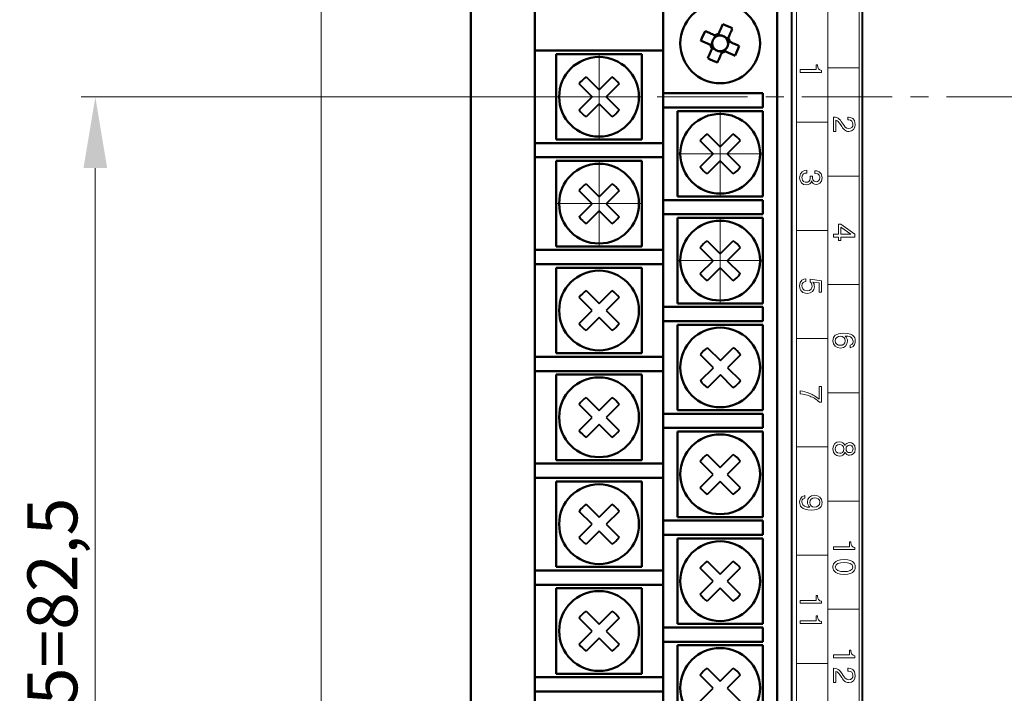
# Model space of a CAD drawing. Units: millimetres. Extents: x 2171 to 3364, y 1129 to 1549.
# Drawn here: x 3109 to 3178, y 1426 to 1474 of the extents above; entities that cross this region are included whole.
import ezdxf
from ezdxf.lldxf.tags import DXFTag

# ---------------------------------------------------------------- set-up
doc = ezdxf.new("R2010")
doc.units = ezdxf.units.MM
doc.linetypes.add('CENTER', pattern=[10.16, 6.35, -1.27, 1.27, -1.27])
for name, color, linetype, lineweight in [('help', 4, 'New Line1', 20), ('main', 5, 'Continuous', 40), ('size', 7, 'Continuous', 20), ('text', 7, 'Continuous', 20), ('ОСЕВЫЕ', 1, 'CENTER', 20)]:
    doc.layers.add(name, color=color, linetype=linetype, lineweight=lineweight)
doc.styles.add('GOST', font='GOST.shx', dxfattribs={"width": 0.8, "oblique": 15})
tags = doc.linetypes.add('New Line1', pattern=[0.8, 0.5, -0.3]).pattern_tags.tags
tags[6:7] = [DXFTag(74, 4), DXFTag(75, 0), DXFTag(340, '0'), DXFTag(46, 1.0), DXFTag(50, 0.0), DXFTag(44, 0.0), DXFTag(45, 0.0)]
tags[4:5] = [DXFTag(74, 4), DXFTag(75, 0), DXFTag(340, '0'), DXFTag(46, 1.0), DXFTag(50, 0.0), DXFTag(44, 0.0), DXFTag(45, 0.0)]
doc.dimstyles.get("Standard").update_dxf_attribs({"dimtxt": 3.5, "dimasz": 4, "dimexe": 1, "dimexo": 0.0625, "dimgap": 1, "dimtad": 1, "dimdec": 1, "dimrnd": 0.5, "dimdsep": 46, "dimtxsty": 'GOST', "dimcen": 0, "dimclrd": 256, "dimclre": 256, "dimclrt": 7, "dimadec": 0, "dimazin": 2, "dimtfac": 1, "dimtdec": 4, "dimtmove": 0, "dimatfit": 1, "dimfxl": 1, "dimtolj": 1, "dimtzin": 0, "dimlwd": -1, "dimlwe": -1, "dimarcsym": 0})

# ---------------------------------------------------------------- blocks, each defined once
blk = doc.blocks.new('*D737')
at = {"layer": 'Defpoints', "color": 0}
for p in [(3113.881, 1468.193), (3149.24, 1468.193), (3149.24, 1385.702)]:
    blk.add_point(p, dxfattribs=at)
at = {"layer": 'size', "lineweight": 0, "ltscale": 5}
for p, q in [((3148.24, 1468.193), (3112.881, 1468.193)), ((3113.881, 1390.702), (3113.881, 1463.193)), ((3148.24, 1385.702), (3112.881, 1385.702))]:
    blk.add_line(p, q, dxfattribs=at)
at = {"layer": 'size'}
for points in [[(3114.715, 1463.193), (3113.048, 1463.193), (3113.881, 1468.193)], [(3113.048, 1390.702), (3114.715, 1390.702), (3113.881, 1385.702)]]:
    blk.add_solid(points, dxfattribs=at)
at = {"layer": 'size', "color": 7, "ltscale": 100, "insert": (3110.868, 1426.947), "char_height": 3.5, "attachment_point": 5, "rotation": 90, "style": 'GOST'}
blk.add_mtext('\\A1;11х7,5=82,5', dxfattribs=at)

msp = doc.modelspace()

# ---------------------------------------------------------------- linework, layer by layer
at = {"layer": 'help', "linetype": 'New Line1', "ltscale": 5}
msp.add_line((3129.74, 1475.952), (3129.74, 1373.952), dxfattribs=at)
at = {"layer": 'main', "linetype": 'Continuous', "lineweight": 50}
for p, q in [((3140.24, 1356.952), (3140.24, 1492.952)), ((3161.74, 1372.452), (3161.74, 1477.452)), ((3144.74, 1471.452), (3144.74, 1475.452)), ((3153.74, 1468.452), (3153.74, 1475.452)), ((3157.406, 1472.503), (3157.328, 1472.326)), ((3157.791, 1472.506), (3157.613, 1472.584)), ((3158.291, 1472.286), (3158.113, 1472.364)), ((3157.186, 1472.004), (3157.108, 1471.826)), ((3157.188, 1471.618), (3157.366, 1471.54)), ((3158.073, 1471.401), (3158.152, 1471.579)), ((3158.293, 1471.901), (3158.371, 1472.078)), ((3145.74, 1471.452), (3144.74, 1471.452)), ((3144.74, 1464.952), (3144.74, 1471.452)), ((3145.74, 1471.452), (3153.74, 1471.452)), ((3146.24, 1465.202), (3146.24, 1471.202)), ((3146.24, 1471.202), (3152.24, 1471.202)), ((3152.24, 1471.202), (3152.24, 1465.202)), ((3157.688, 1471.399), (3157.866, 1471.32)), ((3153.74, 1467.452), (3153.74, 1468.452)), ((3153.74, 1468.452), (3154.74, 1468.452)), ((3160.74, 1468.452), (3154.74, 1468.452)), ((3160.74, 1467.452), (3160.74, 1468.452)), ((3154.74, 1467.452), (3153.74, 1467.452)), ((3153.74, 1460.952), (3153.74, 1467.452)), ((3154.74, 1467.452), (3160.74, 1467.452)), ((3154.74, 1461.202), (3154.74, 1467.202)), ((3154.74, 1467.202), (3160.74, 1467.202)), ((3160.74, 1467.202), (3160.74, 1461.202)), ((3144.74, 1463.952), (3144.74, 1464.952)), ((3144.74, 1464.952), (3145.74, 1464.952)), ((3153.74, 1464.952), (3145.74, 1464.952)), ((3152.24, 1465.202), (3146.24, 1465.202)), ((3145.74, 1463.952), (3144.74, 1463.952)), ((3144.74, 1457.452), (3144.74, 1463.952)), ((3145.74, 1463.952), (3153.74, 1463.952)), ((3146.24, 1463.702), (3152.24, 1463.702)), ((3146.24, 1457.702), (3146.24, 1463.702)), ((3152.24, 1463.702), (3152.24, 1457.702)), ((3160.74, 1461.202), (3154.74, 1461.202)), ((3153.74, 1459.952), (3153.74, 1460.952)), ((3153.74, 1460.952), (3154.74, 1460.952)), ((3160.74, 1460.952), (3154.74, 1460.952)), ((3160.74, 1459.952), (3160.74, 1460.952)), ((3154.74, 1459.952), (3153.74, 1459.952)), ((3153.74, 1453.452), (3153.74, 1459.952)), ((3154.74, 1459.952), (3160.74, 1459.952)), ((3154.74, 1453.702), (3154.74, 1459.702)), ((3154.74, 1459.702), (3160.74, 1459.702)), ((3160.74, 1459.702), (3160.74, 1453.702)), ((3152.24, 1457.702), (3146.24, 1457.702)), ((3144.74, 1456.452), (3144.74, 1457.452)), ((3144.74, 1457.452), (3145.74, 1457.452)), ((3153.74, 1457.452), (3145.74, 1457.452)), ((3145.74, 1456.452), (3144.74, 1456.452)), ((3144.74, 1449.952), (3144.74, 1456.452)), ((3145.74, 1456.452), (3153.74, 1456.452)), ((3146.24, 1456.202), (3152.24, 1456.202)), ((3146.24, 1450.202), (3146.24, 1456.202)), ((3152.24, 1456.202), (3152.24, 1450.202)), ((3160.74, 1453.702), (3154.74, 1453.702)), ((3153.74, 1452.452), (3153.74, 1453.452)), ((3153.74, 1453.452), (3154.74, 1453.452)), ((3160.74, 1453.452), (3154.74, 1453.452)), ((3160.74, 1452.452), (3160.74, 1453.452)), ((3154.74, 1452.452), (3153.74, 1452.452)), ((3153.74, 1445.952), (3153.74, 1452.452)), ((3154.74, 1452.452), (3160.74, 1452.452)), ((3154.74, 1452.202), (3160.74, 1452.202)), ((3154.74, 1446.202), (3154.74, 1452.202)), ((3160.74, 1452.202), (3160.74, 1446.202)), ((3152.24, 1450.202), (3146.24, 1450.202)), ((3144.74, 1448.952), (3144.74, 1449.952)), ((3144.74, 1449.952), (3145.74, 1449.952)), ((3153.74, 1449.952), (3145.74, 1449.952)), ((3145.74, 1448.952), (3144.74, 1448.952)), ((3144.74, 1442.452), (3144.74, 1448.952)), ((3145.74, 1448.952), (3153.74, 1448.952)), ((3146.24, 1442.702), (3146.24, 1448.702)), ((3146.24, 1448.702), (3152.24, 1448.702)), ((3152.24, 1448.702), (3152.24, 1442.702)), ((3153.74, 1444.952), (3153.74, 1445.952)), ((3153.74, 1445.952), (3154.74, 1445.952)), ((3160.74, 1446.202), (3154.74, 1446.202)), ((3160.74, 1445.952), (3154.74, 1445.952)), ((3160.74, 1444.952), (3160.74, 1445.952)), ((3154.74, 1444.952), (3153.74, 1444.952)), ((3153.74, 1438.452), (3153.74, 1444.952)), ((3154.74, 1444.952), (3160.74, 1444.952)), ((3154.74, 1444.702), (3160.74, 1444.702)), ((3154.74, 1438.702), (3154.74, 1444.702)), ((3160.74, 1444.702), (3160.74, 1438.702)), ((3152.24, 1442.702), (3146.24, 1442.702)), ((3144.74, 1441.452), (3144.74, 1442.452)), ((3144.74, 1442.452), (3145.74, 1442.452)), ((3153.74, 1442.452), (3145.74, 1442.452)), ((3145.74, 1441.452), (3144.74, 1441.452)), ((3144.74, 1434.952), (3144.74, 1441.452)), ((3145.74, 1441.452), (3153.74, 1441.452)), ((3146.24, 1435.202), (3146.24, 1441.202)), ((3146.24, 1441.202), (3152.24, 1441.202)), ((3152.24, 1441.202), (3152.24, 1435.202)), ((3153.74, 1437.452), (3153.74, 1438.452)), ((3153.74, 1438.452), (3154.74, 1438.452)), ((3160.74, 1438.702), (3154.74, 1438.702)), ((3160.74, 1438.452), (3154.74, 1438.452)), ((3160.74, 1437.452), (3160.74, 1438.452)), ((3154.74, 1437.452), (3153.74, 1437.452)), ((3153.74, 1430.952), (3153.74, 1437.452)), ((3154.74, 1437.452), (3160.74, 1437.452)), ((3154.74, 1431.202), (3154.74, 1437.202)), ((3154.74, 1437.202), (3160.74, 1437.202)), ((3160.74, 1437.202), (3160.74, 1431.202)), ((3144.74, 1433.952), (3144.74, 1434.952)), ((3144.74, 1434.952), (3145.74, 1434.952)), ((3153.74, 1434.952), (3145.74, 1434.952)), ((3152.24, 1435.202), (3146.24, 1435.202)), ((3145.74, 1433.952), (3144.74, 1433.952)), ((3144.74, 1427.452), (3144.74, 1433.952)), ((3145.74, 1433.952), (3153.74, 1433.952)), ((3146.24, 1433.702), (3152.24, 1433.702)), ((3146.24, 1427.702), (3146.24, 1433.702)), ((3152.24, 1433.702), (3152.24, 1427.702)), ((3153.74, 1429.952), (3153.74, 1430.952)), ((3153.74, 1430.952), (3154.74, 1430.952)), ((3160.74, 1431.202), (3154.74, 1431.202)), ((3160.74, 1430.952), (3154.74, 1430.952)), ((3160.74, 1429.952), (3160.74, 1430.952)), ((3154.74, 1429.952), (3153.74, 1429.952)), ((3153.74, 1423.452), (3153.74, 1429.952)), ((3154.74, 1429.952), (3160.74, 1429.952)), ((3154.74, 1423.702), (3154.74, 1429.702)), ((3154.74, 1429.702), (3160.74, 1429.702)), ((3160.74, 1429.702), (3160.74, 1423.702)), ((3144.74, 1426.452), (3144.74, 1427.452)), ((3144.74, 1427.452), (3145.74, 1427.452)), ((3153.74, 1427.452), (3145.74, 1427.452)), ((3152.24, 1427.702), (3146.24, 1427.702)), ((3145.74, 1426.452), (3144.74, 1426.452)), ((3144.74, 1419.952), (3144.74, 1426.452)), ((3145.74, 1426.452), (3153.74, 1426.452))]:
    msp.add_line(p, q, dxfattribs=at)
at = {"layer": 'main', "color": 5}
for p, q in [((3162.74, 1477.325), (3162.74, 1375.525)), ((3167.74, 1375.525), (3167.74, 1477.325))]:
    msp.add_line(p, q, dxfattribs=at)
at = {"layer": 'main'}
for p, q in [((3148.342, 1469.595), (3149.249, 1468.688)), ((3149.249, 1468.688), (3150.156, 1469.595)), ((3148.754, 1468.193), (3147.847, 1469.1)), ((3150.651, 1469.1), (3149.744, 1468.193)), ((3147.847, 1467.285), (3148.754, 1468.193)), ((3149.744, 1468.193), (3150.651, 1467.285)), ((3149.249, 1467.698), (3148.342, 1466.79)), ((3150.156, 1466.79), (3149.249, 1467.698)), ((3156.842, 1465.595), (3157.749, 1464.688)), ((3157.749, 1464.688), (3158.656, 1465.595)), ((3157.254, 1464.193), (3156.347, 1465.1)), ((3159.151, 1465.1), (3158.244, 1464.193)), ((3156.347, 1463.285), (3157.254, 1464.193)), ((3158.244, 1464.193), (3159.151, 1463.285)), ((3157.749, 1463.698), (3156.842, 1462.79)), ((3158.656, 1462.79), (3157.749, 1463.698)), ((3148.342, 1462.095), (3149.249, 1461.188)), ((3149.249, 1461.188), (3150.156, 1462.095)), ((3148.754, 1460.693), (3147.847, 1461.6)), ((3150.651, 1461.6), (3149.744, 1460.693)), ((3147.847, 1459.785), (3148.754, 1460.693)), ((3149.744, 1460.693), (3150.651, 1459.785)), ((3149.249, 1460.198), (3148.342, 1459.29)), ((3150.156, 1459.29), (3149.249, 1460.198)), ((3156.842, 1458.095), (3157.749, 1457.188)), ((3157.749, 1457.188), (3158.656, 1458.095)), ((3157.254, 1456.693), (3156.347, 1457.6)), ((3159.151, 1457.6), (3158.244, 1456.693)), ((3156.347, 1455.785), (3157.254, 1456.693)), ((3158.244, 1456.693), (3159.151, 1455.785)), ((3157.749, 1456.198), (3156.842, 1455.29)), ((3158.656, 1455.29), (3157.749, 1456.198)), ((3148.342, 1454.595), (3149.249, 1453.688)), ((3149.249, 1453.688), (3150.156, 1454.595)), ((3148.754, 1453.193), (3147.847, 1454.1)), ((3150.651, 1454.1), (3149.744, 1453.193)), ((3147.847, 1452.285), (3148.754, 1453.193)), ((3149.744, 1453.193), (3150.651, 1452.285)), ((3149.249, 1452.698), (3148.342, 1451.79)), ((3150.156, 1451.79), (3149.249, 1452.698)), ((3156.851, 1450.585), (3157.759, 1449.678)), ((3157.759, 1449.678), (3158.666, 1450.585)), ((3157.264, 1449.183), (3156.356, 1450.09)), ((3159.161, 1450.09), (3158.254, 1449.183)), ((3156.356, 1448.276), (3157.264, 1449.183)), ((3158.254, 1449.183), (3159.161, 1448.276)), ((3157.759, 1448.688), (3156.851, 1447.781)), ((3158.666, 1447.781), (3157.759, 1448.688)), ((3148.342, 1447.095), (3149.249, 1446.188)), ((3149.249, 1446.188), (3150.156, 1447.095)), ((3148.754, 1445.693), (3147.847, 1446.6)), ((3150.651, 1446.6), (3149.744, 1445.693)), ((3147.847, 1444.785), (3148.754, 1445.693)), ((3149.744, 1445.693), (3150.651, 1444.785)), ((3149.249, 1445.198), (3148.342, 1444.29)), ((3150.156, 1444.29), (3149.249, 1445.198)), ((3157.254, 1441.693), (3156.347, 1442.6)), ((3156.842, 1443.095), (3157.749, 1442.188)), ((3157.749, 1442.188), (3158.656, 1443.095)), ((3159.151, 1442.6), (3158.244, 1441.693)), ((3156.347, 1440.785), (3157.254, 1441.693)), ((3157.749, 1441.198), (3156.842, 1440.29)), ((3158.656, 1440.29), (3157.749, 1441.198)), ((3158.244, 1441.693), (3159.151, 1440.785)), ((3148.754, 1438.193), (3147.847, 1439.1)), ((3148.342, 1439.595), (3149.249, 1438.688)), ((3149.249, 1438.688), (3150.156, 1439.595)), ((3150.651, 1439.1), (3149.744, 1438.193)), ((3147.847, 1437.285), (3148.754, 1438.193)), ((3149.249, 1437.698), (3148.342, 1436.79)), ((3150.156, 1436.79), (3149.249, 1437.698)), ((3149.744, 1438.193), (3150.651, 1437.285)), ((3156.842, 1435.595), (3157.749, 1434.688)), ((3157.749, 1434.688), (3158.656, 1435.595)), ((3157.254, 1434.193), (3156.347, 1435.1)), ((3159.151, 1435.1), (3158.244, 1434.193)), ((3156.347, 1433.285), (3157.254, 1434.193)), ((3157.749, 1433.698), (3156.842, 1432.79)), ((3158.656, 1432.79), (3157.749, 1433.698)), ((3158.244, 1434.193), (3159.151, 1433.285)), ((3148.754, 1430.693), (3147.847, 1431.6)), ((3148.342, 1432.095), (3149.249, 1431.188)), ((3149.249, 1431.188), (3150.156, 1432.095)), ((3150.651, 1431.6), (3149.744, 1430.693)), ((3147.847, 1429.785), (3148.754, 1430.693)), ((3149.249, 1430.198), (3148.342, 1429.29)), ((3150.156, 1429.29), (3149.249, 1430.198)), ((3149.744, 1430.693), (3150.651, 1429.785)), ((3156.842, 1428.095), (3157.749, 1427.188)), ((3157.749, 1427.188), (3158.656, 1428.095)), ((3157.254, 1426.693), (3156.347, 1427.6)), ((3159.151, 1427.6), (3158.244, 1426.693)), ((3156.347, 1425.785), (3157.254, 1426.693)), ((3158.244, 1426.693), (3159.151, 1425.785))]:
    msp.add_line(p, q, dxfattribs=at)
at = {"layer": 'main', "linetype": 'Continuous', "lineweight": 50, "flags": 128}
for points in [[(3157.927, 1473.297), (3157.89, 1473.213), (3157.853, 1473.129), (3157.816, 1473.045), (3157.779, 1472.96), (3157.741, 1472.875), (3157.704, 1472.79), (3157.666, 1472.704), (3157.628, 1472.618)], [(3158.306, 1472.32), (3158.344, 1472.406), (3158.381, 1472.491), (3158.419, 1472.577), (3158.456, 1472.662), (3158.494, 1472.747), (3158.531, 1472.831), (3158.568, 1472.915), (3158.605, 1472.999)], [(3157.372, 1472.518), (3157.286, 1472.556), (3157.2, 1472.594), (3157.115, 1472.631), (3157.03, 1472.669), (3156.945, 1472.706), (3156.861, 1472.743), (3156.777, 1472.78), (3156.693, 1472.817)], [(3156.395, 1472.14), (3156.479, 1472.103), (3156.563, 1472.066), (3156.647, 1472.029), (3156.732, 1471.992), (3156.817, 1471.954), (3156.902, 1471.917), (3156.988, 1471.879), (3157.074, 1471.841)], [(3157.173, 1471.584), (3157.136, 1471.499), (3157.098, 1471.413), (3157.06, 1471.328), (3157.023, 1471.243), (3156.986, 1471.158), (3156.948, 1471.073), (3156.911, 1470.989), (3156.875, 1470.906)], [(3159.084, 1471.765), (3159.001, 1471.801), (3158.917, 1471.838), (3158.832, 1471.875), (3158.747, 1471.913), (3158.662, 1471.95), (3158.577, 1471.988), (3158.491, 1472.025), (3158.406, 1472.063)], [(3157.552, 1470.607), (3157.589, 1470.691), (3157.626, 1470.775), (3157.663, 1470.86), (3157.7, 1470.944), (3157.738, 1471.029), (3157.775, 1471.115), (3157.813, 1471.2), (3157.851, 1471.286)], [(3158.107, 1471.386), (3158.193, 1471.348), (3158.279, 1471.311), (3158.364, 1471.273), (3158.449, 1471.236), (3158.534, 1471.198), (3158.618, 1471.161), (3158.702, 1471.124), (3158.786, 1471.087)]]:
    msp.add_lwpolyline(points, dxfattribs=at)
at = {"layer": 'main', "linetype": 'Continuous', "lineweight": 50}
for centre in [(3157.74, 1471.952), (3149.24, 1468.202), (3157.74, 1464.202), (3149.24, 1460.702), (3157.74, 1456.702), (3149.24, 1453.202), (3157.74, 1449.202), (3149.24, 1445.702), (3157.74, 1441.702), (3149.24, 1438.202), (3157.74, 1434.202), (3149.24, 1430.702), (3157.74, 1426.702)]:
    msp.add_circle(centre, 2.8, dxfattribs=at)
for centre, radius, start, end in [((3153.848, 1463.112), 10.972, 64.30816, 68.17336), ((3166.582, 1468.06), 10.974, 154.30893, 158.17335), ((3157.74, 1471.952), 0.556, 137.81088, 174.67146), ((3157.74, 1471.952), 0.556, 114.52296, 137.81088), ((3157.74, 1471.952), 0.675, 99.4718, 123.01054), ((3157.74, 1471.952), 0.556, 107.95938, 114.52296), ((3157.74, 1471.952), 0.556, 84.67146, 107.95938), ((3157.74, 1471.952), 0.556, 47.81088, 84.67146), ((3157.74, 1471.952), 0.556, 24.52296, 47.81088), ((3157.74, 1471.952), 0.675, 9.4718, 33.01054), ((3157.74, 1471.952), 0.675, 189.4718, 213.01054), ((3157.74, 1471.952), 0.556, 174.67146, 197.95938), ((3157.74, 1471.952), 0.556, 197.95938, 204.52296), ((3157.74, 1471.952), 0.556, 204.52296, 227.81088), ((3157.74, 1471.952), 0.556, 227.81088, 264.67146), ((3157.74, 1471.952), 0.556, 294.52296, 317.81088), ((3157.74, 1471.952), 0.556, 317.81088, 354.67146), ((3157.74, 1471.952), 0.556, 17.95938, 24.52296), ((3157.74, 1471.952), 0.556, 354.67146, 17.95938), ((3148.897, 1475.845), 10.974, 334.30893, 338.17335), ((3161.632, 1480.795), 10.974, 244.30932, 248.17348), ((3157.74, 1471.952), 0.556, 264.67146, 287.95938), ((3157.74, 1471.952), 0.675, 279.4718, 303.01054), ((3157.74, 1471.952), 0.556, 287.95938, 294.52296)]:
    msp.add_arc(centre, radius, start, end, dxfattribs=at)
at = {"layer": 'main'}
for centre, start, end in [((3149.249, 1468.193), 122.90308, 147.09692), ((3149.249, 1468.193), 32.90308, 57.09692), ((3149.249, 1468.193), 212.90308, 237.09692), ((3149.249, 1468.193), 302.90308, 327.09692), ((3157.749, 1464.193), 122.90308, 147.09692), ((3157.749, 1464.193), 32.90308, 57.09692), ((3157.749, 1464.193), 212.90308, 237.09692), ((3157.749, 1464.193), 302.90308, 327.09692), ((3149.249, 1460.693), 122.90308, 147.09692), ((3149.249, 1460.693), 32.90308, 57.09692), ((3149.249, 1460.693), 212.90308, 237.09692), ((3149.249, 1460.693), 302.90308, 327.09692), ((3157.749, 1456.693), 122.90308, 147.09692), ((3157.749, 1456.693), 32.90308, 57.09692), ((3157.749, 1456.693), 212.90308, 237.09692), ((3157.749, 1456.693), 302.90308, 327.09692), ((3149.249, 1453.193), 122.90308, 147.09692), ((3149.249, 1453.193), 32.90308, 57.09692), ((3149.249, 1453.193), 212.90308, 237.09692), ((3149.249, 1453.193), 302.90308, 327.09692), ((3157.759, 1449.183), 122.90308, 147.09692), ((3157.759, 1449.183), 32.90308, 57.09692), ((3157.759, 1449.183), 212.90308, 237.09692), ((3157.759, 1449.183), 302.90308, 327.09692), ((3149.249, 1445.693), 122.90308, 147.09692), ((3149.249, 1445.693), 32.90308, 57.09692), ((3149.249, 1445.693), 212.90308, 237.09692), ((3149.249, 1445.693), 302.90308, 327.09692), ((3157.749, 1441.693), 122.90308, 147.09692), ((3157.749, 1441.693), 32.90308, 57.09692), ((3157.749, 1441.693), 212.90308, 237.09692), ((3157.749, 1441.693), 302.90308, 327.09692), ((3149.249, 1438.193), 122.90308, 147.09692), ((3149.249, 1438.193), 32.90308, 57.09692), ((3149.249, 1438.193), 212.90308, 237.09692), ((3149.249, 1438.193), 302.90308, 327.09692), ((3157.749, 1434.193), 122.90308, 147.09692), ((3157.749, 1434.193), 32.90308, 57.09692), ((3157.749, 1434.193), 212.90308, 237.09692), ((3157.749, 1434.193), 302.90308, 327.09692), ((3149.249, 1430.693), 122.90308, 147.09692), ((3149.249, 1430.693), 32.90308, 57.09692), ((3149.249, 1430.693), 212.90308, 237.09692), ((3149.249, 1430.693), 302.90308, 327.09692), ((3157.749, 1426.693), 122.90308, 147.09692), ((3157.749, 1426.693), 32.90308, 57.09692)]:
    msp.add_arc(centre, 1.67, start, end, dxfattribs=at)
at = {"layer": 'main', "linetype": 'Continuous', "lineweight": 50}
for centre, major_axis, start_param, end_param in [((3157.676, 1471.98), (0.45, -0.198), 2.772179, 3.511006), ((3157.767, 1472.015), (0.198, 0.45), 5.913772, 6.652599), ((3157.712, 1471.889), (0.198, 0.45), 2.772179, 3.511006), ((3157.803, 1471.924), (0.45, -0.198), 5.913772, 6.652599)]:
    msp.add_ellipse(centre, major_axis=major_axis, ratio=0.990116, start_param=start_param, end_param=end_param, dxfattribs=at)
for points, knots in [([(3157.509, 1472.458), (3157.501, 1472.461), (3157.458, 1472.48), (3157.413, 1472.5), (3157.377, 1472.516), (3157.372, 1472.518)], [0, 0, 0, 0, 0.160619, 0.883257, 1, 1, 1, 1]), ([(3157.628, 1472.618), (3157.626, 1472.613), (3157.61, 1472.576), (3157.59, 1472.531), (3157.572, 1472.489), (3157.568, 1472.481)], [0, 0, 0, 0, 0.116743, 0.839381, 1, 1, 1, 1]), ([(3158.245, 1472.183), (3158.249, 1472.191), (3158.268, 1472.233), (3158.287, 1472.278), (3158.303, 1472.315), (3158.306, 1472.32)], [0, 0, 0, 0, 0.160619, 0.883257, 1, 1, 1, 1]), ([(3157.074, 1471.841), (3157.079, 1471.839), (3157.115, 1471.823), (3157.16, 1471.803), (3157.203, 1471.784), (3157.211, 1471.781)], [0, 0, 0, 0, 0.116743, 0.839381, 1, 1, 1, 1]), ([(3157.234, 1471.721), (3157.23, 1471.714), (3157.212, 1471.671), (3157.192, 1471.626), (3157.176, 1471.589), (3157.173, 1471.584)], [0, 0, 0, 0, 0.160619, 0.883257, 1, 1, 1, 1]), ([(3158.406, 1472.063), (3158.4, 1472.066), (3158.364, 1472.082), (3158.319, 1472.101), (3158.276, 1472.12), (3158.268, 1472.124)], [0, 0, 0, 0, 0.116743, 0.839381, 1, 1, 1, 1]), ([(3157.851, 1471.286), (3157.853, 1471.291), (3157.869, 1471.328), (3157.889, 1471.373), (3157.908, 1471.416), (3157.911, 1471.423)], [0, 0, 0, 0, 0.116743, 0.839381, 1, 1, 1, 1]), ([(3157.97, 1471.446), (3157.978, 1471.443), (3158.021, 1471.424), (3158.066, 1471.404), (3158.102, 1471.388), (3158.107, 1471.386)], [0, 0, 0, 0, 0.1606191, 0.8832573, 1, 1, 1, 1])]:
    msp.add_open_spline(points, degree=3, knots=knots, dxfattribs=at)
at = {"layer": 'text'}
for points in [[(3163.105, 1477.225), (3163.105, 1477.225), (3163.105, 1375.825), (3163.105, 1375.825)], [(3165.305, 1477.225), (3165.305, 1477.225), (3165.305, 1375.825), (3165.305, 1375.825)], [(3167.505, 1375.825), (3167.505, 1375.825), (3167.505, 1477.225), (3167.505, 1477.225)], [(3164.585, 1470.451), (3164.585, 1470.451), (3164.482, 1470.451), (3164.482, 1470.451)], [(3164.482, 1470.451), (3164.482, 1470.451), (3164.482, 1470.113), (3164.482, 1470.113)], [(3164.585, 1470.407), (3164.585, 1470.407), (3164.585, 1470.451), (3164.585, 1470.451)], [(3164.85, 1470.053), (3164.689, 1470.075), (3164.585, 1470.229), (3164.585, 1470.407)], [(3165.305, 1470.225), (3165.305, 1470.225), (3167.505, 1470.225), (3167.505, 1470.225)], [(3163.368, 1470.113), (3163.368, 1470.113), (3163.368, 1469.914), (3163.368, 1469.914)], [(3164.482, 1470.113), (3164.482, 1470.113), (3163.368, 1470.113), (3163.368, 1470.113)], [(3163.368, 1469.914), (3163.368, 1469.914), (3164.85, 1469.914), (3164.85, 1469.914)], [(3164.85, 1469.914), (3164.85, 1469.914), (3164.85, 1470.053), (3164.85, 1470.053)], [(3166.38, 1466.275), (3166.198, 1466.563), (3166.062, 1466.779), (3165.705, 1466.776)], [(3165.705, 1466.776), (3165.705, 1466.776), (3165.705, 1465.773), (3165.705, 1465.773)], [(3166.714, 1466.772), (3166.714, 1466.772), (3166.714, 1466.577), (3166.714, 1466.577)], [(3166.759, 1466.772), (3166.759, 1466.772), (3166.714, 1466.772), (3166.714, 1466.772)], [(3165.305, 1466.425), (3165.305, 1466.425), (3163.105, 1466.425), (3163.105, 1466.425)], [(3165.872, 1466.556), (3165.98, 1466.529), (3166.069, 1466.446), (3166.196, 1466.245)], [(3165.872, 1465.773), (3165.872, 1465.773), (3165.872, 1466.556), (3165.872, 1466.556)], [(3166.714, 1466.577), (3166.714, 1466.577), (3166.769, 1466.577), (3166.769, 1466.577)], [(3165.705, 1465.773), (3165.705, 1465.773), (3165.872, 1465.773), (3165.872, 1465.773)], [(3163.77, 1462.845), (3163.787, 1462.847), (3163.802, 1462.849), (3163.819, 1462.851)], [(3163.819, 1462.851), (3163.819, 1462.851), (3163.819, 1463.042), (3163.819, 1463.042)], [(3164.063, 1462.623), (3164.063, 1462.623), (3164.063, 1462.47), (3164.063, 1462.47)], [(3164.223, 1462.623), (3164.223, 1462.623), (3164.063, 1462.623), (3164.063, 1462.623)], [(3164.223, 1462.563), (3164.223, 1462.563), (3164.223, 1462.623), (3164.223, 1462.623)], [(3164.399, 1463.004), (3164.399, 1463.004), (3164.399, 1462.82), (3164.399, 1462.82)], [(3165.305, 1462.625), (3165.305, 1462.625), (3167.505, 1462.625), (3167.505, 1462.625)], [(3164.156, 1462.299), (3164.156, 1462.299), (3164.16, 1462.299), (3164.16, 1462.299)], [(3166.047, 1459.248), (3166.047, 1459.248), (3166.047, 1458.55), (3166.047, 1458.55)], [(3166.215, 1459.248), (3166.215, 1459.248), (3166.047, 1459.248), (3166.047, 1459.248)], [(3167.186, 1458.552), (3167.186, 1458.552), (3166.215, 1459.248), (3166.215, 1459.248)], [(3165.305, 1458.825), (3165.305, 1458.825), (3163.105, 1458.825), (3163.105, 1458.825)], [(3165.705, 1458.55), (3165.705, 1458.55), (3165.705, 1458.351), (3165.705, 1458.351)], [(3166.047, 1458.55), (3166.047, 1458.55), (3165.705, 1458.55), (3165.705, 1458.55)], [(3166.215, 1459.058), (3166.215, 1459.058), (3166.926, 1458.55), (3166.926, 1458.55)], [(3166.215, 1458.55), (3166.215, 1458.55), (3166.215, 1459.058), (3166.215, 1459.058)], [(3166.926, 1458.55), (3166.926, 1458.55), (3166.215, 1458.55), (3166.215, 1458.55)], [(3167.186, 1458.351), (3167.186, 1458.351), (3167.186, 1458.552), (3167.186, 1458.552)], [(3165.705, 1458.351), (3165.705, 1458.351), (3166.047, 1458.351), (3166.047, 1458.351)], [(3166.047, 1458.351), (3166.047, 1458.351), (3166.047, 1458.118), (3166.047, 1458.118)], [(3166.047, 1458.118), (3166.047, 1458.118), (3166.215, 1458.118), (3166.215, 1458.118)], [(3166.215, 1458.351), (3166.215, 1458.351), (3167.186, 1458.351), (3167.186, 1458.351)], [(3166.215, 1458.118), (3166.215, 1458.118), (3166.215, 1458.351), (3166.215, 1458.351)], [(3163.747, 1455.235), (3163.747, 1455.235), (3163.747, 1455.429), (3163.747, 1455.429)], [(3164.85, 1455.283), (3164.85, 1455.283), (3164.069, 1455.387), (3164.069, 1455.387)], [(3164.069, 1455.387), (3164.069, 1455.387), (3164.069, 1455.201), (3164.069, 1455.201)], [(3164.244, 1455.196), (3164.244, 1455.196), (3164.683, 1455.137), (3164.683, 1455.137)], [(3164.683, 1455.137), (3164.683, 1455.137), (3164.683, 1454.483), (3164.683, 1454.483)], [(3164.85, 1454.483), (3164.85, 1454.483), (3164.85, 1455.283), (3164.85, 1455.283)], [(3165.305, 1455.025), (3165.305, 1455.025), (3167.505, 1455.025), (3167.505, 1455.025)], [(3164.683, 1454.483), (3164.683, 1454.483), (3164.85, 1454.483), (3164.85, 1454.483)], [(3165.305, 1451.225), (3165.305, 1451.225), (3163.105, 1451.225), (3163.105, 1451.225)], [(3166.524, 1451.403), (3166.524, 1451.403), (3166.524, 1451.407), (3166.524, 1451.407)], [(3166.86, 1450.764), (3166.86, 1450.764), (3166.86, 1450.586), (3166.86, 1450.586)], [(3163.368, 1447.558), (3163.368, 1447.558), (3163.368, 1447.347), (3163.368, 1447.347)], [(3164.033, 1447.38), (3163.794, 1447.482), (3163.582, 1447.531), (3163.368, 1447.558)], [(3163.368, 1447.347), (3163.635, 1447.317), (3163.819, 1447.277), (3164.05, 1447.184)], [(3164.683, 1446.968), (3164.488, 1447.148), (3164.242, 1447.292), (3164.033, 1447.38)], [(3164.85, 1447.855), (3164.85, 1447.855), (3164.683, 1447.855), (3164.683, 1447.855)], [(3164.683, 1447.855), (3164.683, 1447.855), (3164.683, 1446.968), (3164.683, 1446.968)], [(3164.85, 1446.773), (3164.85, 1446.773), (3164.85, 1447.855), (3164.85, 1447.855)], [(3165.305, 1447.425), (3165.305, 1447.425), (3167.505, 1447.425), (3167.505, 1447.425)], [(3164.05, 1447.184), (3164.3, 1447.082), (3164.496, 1446.97), (3164.714, 1446.773)], [(3164.714, 1446.773), (3164.714, 1446.773), (3164.85, 1446.773), (3164.85, 1446.773)], [(3165.305, 1443.625), (3165.305, 1443.625), (3163.105, 1443.625), (3163.105, 1443.625)], [(3163.694, 1440.035), (3163.694, 1440.035), (3163.694, 1440.212), (3163.694, 1440.212)], [(3165.305, 1439.825), (3165.305, 1439.825), (3167.505, 1439.825), (3167.505, 1439.825)], [(3164.031, 1439.395), (3164.031, 1439.395), (3164.031, 1439.391), (3164.031, 1439.391)], [(3166.818, 1436.617), (3166.818, 1436.617), (3165.705, 1436.617), (3165.705, 1436.617)], [(3165.705, 1436.617), (3165.705, 1436.617), (3165.705, 1436.417), (3165.705, 1436.417)], [(3165.705, 1436.417), (3165.705, 1436.417), (3167.186, 1436.417), (3167.186, 1436.417)], [(3166.922, 1436.955), (3166.922, 1436.955), (3166.818, 1436.955), (3166.818, 1436.955)], [(3166.818, 1436.955), (3166.818, 1436.955), (3166.818, 1436.617), (3166.818, 1436.617)], [(3166.922, 1436.911), (3166.922, 1436.911), (3166.922, 1436.955), (3166.922, 1436.955)], [(3167.186, 1436.557), (3167.025, 1436.578), (3166.922, 1436.733), (3166.922, 1436.911)], [(3167.186, 1436.417), (3167.186, 1436.417), (3167.186, 1436.557), (3167.186, 1436.557)], [(3165.305, 1436.025), (3165.305, 1436.025), (3163.105, 1436.025), (3163.105, 1436.025)], [(3163.368, 1432.846), (3163.368, 1432.846), (3163.368, 1432.647), (3163.368, 1432.647)], [(3164.482, 1432.846), (3164.482, 1432.846), (3163.368, 1432.846), (3163.368, 1432.846)], [(3164.585, 1433.185), (3164.585, 1433.185), (3164.482, 1433.185), (3164.482, 1433.185)], [(3164.482, 1433.185), (3164.482, 1433.185), (3164.482, 1432.846), (3164.482, 1432.846)], [(3164.585, 1433.14), (3164.585, 1433.14), (3164.585, 1433.185), (3164.585, 1433.185)], [(3164.85, 1432.787), (3164.689, 1432.808), (3164.585, 1432.963), (3164.585, 1433.14)], [(3163.368, 1432.647), (3163.368, 1432.647), (3164.85, 1432.647), (3164.85, 1432.647)], [(3164.85, 1432.647), (3164.85, 1432.647), (3164.85, 1432.787), (3164.85, 1432.787)], [(3165.305, 1432.225), (3165.305, 1432.225), (3167.505, 1432.225), (3167.505, 1432.225)], [(3164.585, 1431.76), (3164.585, 1431.76), (3164.482, 1431.76), (3164.482, 1431.76)], [(3164.482, 1431.76), (3164.482, 1431.76), (3164.482, 1431.421), (3164.482, 1431.421)], [(3164.585, 1431.715), (3164.585, 1431.715), (3164.585, 1431.76), (3164.585, 1431.76)], [(3164.85, 1431.362), (3164.689, 1431.383), (3164.585, 1431.537), (3164.585, 1431.715)], [(3163.368, 1431.421), (3163.368, 1431.421), (3163.368, 1431.222), (3163.368, 1431.222)], [(3164.482, 1431.421), (3164.482, 1431.421), (3163.368, 1431.421), (3163.368, 1431.421)], [(3163.368, 1431.222), (3163.368, 1431.222), (3164.85, 1431.222), (3164.85, 1431.222)], [(3164.85, 1431.222), (3164.85, 1431.222), (3164.85, 1431.362), (3164.85, 1431.362)], [(3166.818, 1429.017), (3166.818, 1429.017), (3165.705, 1429.017), (3165.705, 1429.017)], [(3165.705, 1429.017), (3165.705, 1429.017), (3165.705, 1428.818), (3165.705, 1428.818)], [(3165.705, 1428.818), (3165.705, 1428.818), (3167.186, 1428.818), (3167.186, 1428.818)], [(3166.922, 1429.355), (3166.922, 1429.355), (3166.818, 1429.355), (3166.818, 1429.355)], [(3166.818, 1429.355), (3166.818, 1429.355), (3166.818, 1429.017), (3166.818, 1429.017)], [(3166.922, 1429.311), (3166.922, 1429.311), (3166.922, 1429.355), (3166.922, 1429.355)], [(3167.186, 1428.957), (3167.025, 1428.979), (3166.922, 1429.133), (3166.922, 1429.311)], [(3167.186, 1428.818), (3167.186, 1428.818), (3167.186, 1428.957), (3167.186, 1428.957)], [(3165.305, 1428.425), (3165.305, 1428.425), (3163.105, 1428.425), (3163.105, 1428.425)], [(3166.38, 1427.583), (3166.198, 1427.871), (3166.062, 1428.087), (3165.705, 1428.085)], [(3165.705, 1428.085), (3165.705, 1428.085), (3165.705, 1427.082), (3165.705, 1427.082)], [(3166.714, 1428.081), (3166.714, 1428.081), (3166.714, 1427.886), (3166.714, 1427.886)], [(3166.759, 1428.081), (3166.759, 1428.081), (3166.714, 1428.081), (3166.714, 1428.081)], [(3165.872, 1427.865), (3165.98, 1427.837), (3166.069, 1427.755), (3166.196, 1427.554)], [(3165.872, 1427.082), (3165.872, 1427.082), (3165.872, 1427.865), (3165.872, 1427.865)], [(3166.714, 1427.886), (3166.714, 1427.886), (3166.769, 1427.886), (3166.769, 1427.886)], [(3165.705, 1427.082), (3165.705, 1427.082), (3165.872, 1427.082), (3165.872, 1427.082)]]:
    msp.add_open_spline(points, degree=3, dxfattribs=at)
for points, knots in [([(3166.196, 1466.245), (3166.416, 1465.9), (3166.505, 1465.769), (3166.782, 1465.769), (3166.782, 1465.769), (3167.066, 1465.769), (3167.231, 1465.961), (3167.231, 1466.264), (3167.231, 1466.264), (3167.231, 1466.715), (3166.892, 1466.772), (3166.759, 1466.772)], [0.1428571, 0.1428571, 0.1428571, 0.1428571, 0.2142857, 0.2142857, 0.2142857, 0.2142857, 0.2857143, 0.2857143, 0.2857143, 0.2857143, 0.3571429, 0.3571429, 0.3571429, 0.3571429]), ([(3166.769, 1466.577), (3166.945, 1466.577), (3167.064, 1466.459), (3167.064, 1466.27), (3167.064, 1466.27), (3167.064, 1466.093), (3166.964, 1465.972), (3166.78, 1465.972), (3166.78, 1465.972), (3166.553, 1465.972), (3166.458, 1466.152), (3166.38, 1466.275)], [0.5714286, 0.5714286, 0.5714286, 0.5714286, 0.6428571, 0.6428571, 0.6428571, 0.6428572, 0.7142857, 0.7142857, 0.7142857, 0.7142857, 0.7857143, 0.7857143, 0.7857143, 0.7857143]), ([(3163.819, 1463.042), (3163.62, 1463.036), (3163.323, 1462.955), (3163.323, 1462.523), (3163.323, 1462.523), (3163.323, 1462.229), (3163.491, 1462.013), (3163.781, 1462.013), (3163.781, 1462.013), (3164.005, 1462.013), (3164.135, 1462.149), (3164.156, 1462.299)], [0, 0, 0, 0, 0.0526316, 0.0526316, 0.0526316, 0.0526316, 0.1052632, 0.1052632, 0.1052632, 0.1052632, 0.1578947, 0.1578947, 0.1578947, 0.1578947]), ([(3164.063, 1462.47), (3164.063, 1462.305), (3163.959, 1462.199), (3163.796, 1462.199), (3163.796, 1462.199), (3163.701, 1462.199), (3163.482, 1462.229), (3163.482, 1462.536), (3163.482, 1462.536), (3163.482, 1462.796), (3163.701, 1462.835), (3163.77, 1462.845)], [0.7368421, 0.7368421, 0.7368421, 0.7368421, 0.7894737, 0.7894737, 0.7894737, 0.7894737, 0.8421053, 0.8421053, 0.8421053, 0.8421053, 0.8947368, 0.8947368, 0.8947368, 0.8947368]), ([(3164.16, 1462.299), (3164.2, 1462.157), (3164.325, 1462.055), (3164.488, 1462.055), (3164.488, 1462.055), (3164.604, 1462.055), (3164.894, 1462.113), (3164.894, 1462.525), (3164.894, 1462.525), (3164.894, 1462.978), (3164.528, 1463.006), (3164.399, 1463.004)], [0.2105263, 0.2105263, 0.2105263, 0.2105263, 0.2631579, 0.2631579, 0.2631579, 0.2631579, 0.3157895, 0.3157895, 0.3157895, 0.3157895, 0.3684211, 0.3684211, 0.3684211, 0.3684211]), ([(3164.399, 1462.82), (3164.725, 1462.822), (3164.736, 1462.602), (3164.736, 1462.532), (3164.736, 1462.532), (3164.736, 1462.299), (3164.596, 1462.24), (3164.48, 1462.24), (3164.48, 1462.24), (3164.225, 1462.24), (3164.223, 1462.5), (3164.223, 1462.563)], [0.4210526, 0.4210526, 0.4210526, 0.4210526, 0.4736842, 0.4736842, 0.4736842, 0.4736842, 0.5263158, 0.5263158, 0.5263158, 0.5263158, 0.5789474, 0.5789474, 0.5789474, 0.5789474]), ([(3163.747, 1455.429), (3163.58, 1455.412), (3163.323, 1455.313), (3163.323, 1454.93), (3163.323, 1454.93), (3163.323, 1454.561), (3163.554, 1454.398), (3163.851, 1454.398), (3163.851, 1454.398), (3164.166, 1454.398), (3164.357, 1454.589), (3164.357, 1454.862), (3164.357, 1454.862), (3164.357, 1454.997), (3164.325, 1455.103), (3164.244, 1455.196)], [0, 0, 0, 0, 0.0666667, 0.0666667, 0.0666667, 0.0666667, 0.1333333, 0.1333333, 0.1333333, 0.1333333, 0.2, 0.2, 0.2, 0.2, 0.2666667, 0.2666667, 0.2666667, 0.2666667]), ([(3164.069, 1455.201), (3164.154, 1455.15), (3164.198, 1455.008), (3164.198, 1454.911), (3164.198, 1454.911), (3164.198, 1454.75), (3164.111, 1454.585), (3163.849, 1454.585), (3163.849, 1454.585), (3163.502, 1454.585), (3163.482, 1454.83), (3163.482, 1454.93), (3163.482, 1454.93), (3163.482, 1455.158), (3163.65, 1455.222), (3163.747, 1455.235)], [0.6666667, 0.6666667, 0.6666667, 0.6666667, 0.7333333, 0.7333333, 0.7333333, 0.7333333, 0.8, 0.8, 0.8, 0.8, 0.8666667, 0.8666667, 0.8666667, 0.8666667, 0.9333333, 0.9333333, 0.9333333, 0.9333333]), ([(3166.86, 1450.586), (3167.22, 1450.649), (3167.231, 1450.962), (3167.231, 1451.045), (3167.231, 1451.045), (3167.231, 1451.176), (3167.218, 1451.604), (3166.426, 1451.604), (3166.426, 1451.604), (3165.832, 1451.604), (3165.66, 1451.399), (3165.66, 1451.073), (3165.66, 1451.073), (3165.66, 1450.751), (3165.876, 1450.565), (3166.183, 1450.565), (3166.183, 1450.565), (3166.498, 1450.565), (3166.68, 1450.77), (3166.68, 1451.041), (3166.68, 1451.041), (3166.68, 1451.176), (3166.638, 1451.316), (3166.524, 1451.403)], [0, 0, 0, 0, 0.1, 0.1, 0.1, 0.1, 0.2, 0.2, 0.2, 0.2, 0.3, 0.3, 0.3, 0.3, 0.4, 0.4, 0.4, 0.4, 0.5, 0.5, 0.5, 0.5, 0.6, 0.6, 0.6, 0.6]), ([(3166.179, 1451.394), (3166.382, 1451.394), (3166.522, 1451.276), (3166.522, 1451.068), (3166.522, 1451.068), (3166.522, 1450.859), (3166.367, 1450.755), (3166.185, 1450.755), (3166.185, 1450.755), (3165.999, 1450.755), (3165.819, 1450.846), (3165.819, 1451.064), (3165.819, 1451.064), (3165.819, 1451.291), (3165.995, 1451.394), (3166.179, 1451.394)], [0, 0, 0, 0, 0.25, 0.25, 0.25, 0.25, 0.5, 0.5, 0.5, 0.5, 0.75, 0.75, 0.75, 0.75, 1, 1, 1, 1]), ([(3166.524, 1451.407), (3166.757, 1451.409), (3167.072, 1451.356), (3167.072, 1451.047), (3167.072, 1451.047), (3167.072, 1450.988), (3167.07, 1450.812), (3166.86, 1450.764)], [0.7, 0.7, 0.7, 0.7, 0.8, 0.8, 0.8, 0.8, 0.9, 0.9, 0.9, 0.9]), ([(3166.507, 1443.714), (3166.462, 1443.883), (3166.295, 1443.983), (3166.124, 1443.983), (3166.124, 1443.983), (3165.87, 1443.983), (3165.66, 1443.826), (3165.66, 1443.483), (3165.66, 1443.483), (3165.66, 1443.14), (3165.87, 1442.984), (3166.124, 1442.984), (3166.124, 1442.984), (3166.295, 1442.984), (3166.462, 1443.083), (3166.507, 1443.253)], [0, 0, 0, 0, 0.125, 0.125, 0.125, 0.125, 0.25, 0.25, 0.25, 0.25, 0.375, 0.375, 0.375, 0.375, 0.5, 0.5, 0.5, 0.5]), ([(3166.507, 1443.253), (3166.556, 1443.117), (3166.691, 1443.039), (3166.833, 1443.039), (3166.833, 1443.039), (3166.987, 1443.039), (3167.231, 1443.125), (3167.231, 1443.483), (3167.231, 1443.483), (3167.231, 1443.841), (3166.987, 1443.928), (3166.833, 1443.928), (3166.833, 1443.928), (3166.691, 1443.928), (3166.556, 1443.849), (3166.507, 1443.714)], [0.5, 0.5, 0.5, 0.5, 0.625, 0.625, 0.625, 0.625, 0.75, 0.75, 0.75, 0.75, 0.875, 0.875, 0.875, 0.875, 1, 1, 1, 1]), ([(3165.819, 1443.483), (3165.819, 1443.627), (3165.912, 1443.792), (3166.134, 1443.792), (3166.134, 1443.792), (3166.257, 1443.792), (3166.424, 1443.729), (3166.424, 1443.483), (3166.424, 1443.483), (3166.424, 1443.238), (3166.257, 1443.174), (3166.134, 1443.174), (3166.134, 1443.174), (3165.912, 1443.174), (3165.819, 1443.339), (3165.819, 1443.483)], [0, 0, 0, 0, 0.25, 0.25, 0.25, 0.25, 0.5, 0.5, 0.5, 0.5, 0.75, 0.75, 0.75, 0.75, 1, 1, 1, 1]), ([(3166.577, 1443.483), (3166.577, 1443.674), (3166.693, 1443.746), (3166.826, 1443.746), (3166.826, 1443.746), (3166.903, 1443.746), (3167.072, 1443.714), (3167.072, 1443.483), (3167.072, 1443.483), (3167.072, 1443.253), (3166.903, 1443.221), (3166.826, 1443.221), (3166.826, 1443.221), (3166.693, 1443.221), (3166.577, 1443.293), (3166.577, 1443.483)], [0, 0, 0, 0, 0.25, 0.25, 0.25, 0.25, 0.5, 0.5, 0.5, 0.5, 0.75, 0.75, 0.75, 0.75, 1, 1, 1, 1]), ([(3163.694, 1440.212), (3163.334, 1440.149), (3163.323, 1439.835), (3163.323, 1439.753), (3163.323, 1439.753), (3163.323, 1439.522), (3163.423, 1439.194), (3164.128, 1439.194), (3164.128, 1439.194), (3164.803, 1439.194), (3164.894, 1439.471), (3164.894, 1439.725), (3164.894, 1439.725), (3164.894, 1440.047), (3164.678, 1440.233), (3164.372, 1440.233), (3164.372, 1440.233), (3164.056, 1440.233), (3163.874, 1440.028), (3163.874, 1439.757), (3163.874, 1439.757), (3163.874, 1439.622), (3163.916, 1439.482), (3164.031, 1439.395)], [0, 0, 0, 0, 0.1, 0.1, 0.1, 0.1, 0.2, 0.2, 0.2, 0.2, 0.3, 0.3, 0.3, 0.3, 0.4, 0.4, 0.4, 0.4, 0.5, 0.5, 0.5, 0.5, 0.6, 0.6, 0.6, 0.6]), ([(3164.031, 1439.391), (3163.798, 1439.389), (3163.482, 1439.442), (3163.482, 1439.751), (3163.482, 1439.751), (3163.482, 1439.81), (3163.485, 1439.986), (3163.694, 1440.035)], [0.7, 0.7, 0.7, 0.7, 0.8, 0.8, 0.8, 0.8, 0.9, 0.9, 0.9, 0.9]), ([(3164.376, 1439.404), (3164.173, 1439.404), (3164.033, 1439.522), (3164.033, 1439.73), (3164.033, 1439.73), (3164.033, 1439.939), (3164.187, 1440.043), (3164.369, 1440.043), (3164.369, 1440.043), (3164.556, 1440.043), (3164.736, 1439.952), (3164.736, 1439.734), (3164.736, 1439.734), (3164.736, 1439.507), (3164.56, 1439.404), (3164.376, 1439.404)], [0, 0, 0, 0, 0.25, 0.25, 0.25, 0.25, 0.5, 0.5, 0.5, 0.5, 0.75, 0.75, 0.75, 0.75, 1, 1, 1, 1]), ([(3165.66, 1435.192), (3165.66, 1435.082), (3165.685, 1434.673), (3166.445, 1434.673), (3166.445, 1434.673), (3167.205, 1434.673), (3167.231, 1435.082), (3167.231, 1435.192), (3167.231, 1435.192), (3167.231, 1435.302), (3167.205, 1435.71), (3166.445, 1435.71), (3166.445, 1435.71), (3165.685, 1435.71), (3165.66, 1435.302), (3165.66, 1435.192)], [0, 0, 0, 0, 0.25, 0.25, 0.25, 0.25, 0.5, 0.5, 0.5, 0.5, 0.75, 0.75, 0.75, 0.75, 1, 1, 1, 1]), ([(3165.827, 1435.192), (3165.827, 1435.431), (3166.109, 1435.513), (3166.445, 1435.513), (3166.445, 1435.513), (3166.782, 1435.513), (3167.064, 1435.431), (3167.064, 1435.192), (3167.064, 1435.192), (3167.064, 1434.952), (3166.782, 1434.87), (3166.445, 1434.87), (3166.445, 1434.87), (3166.109, 1434.87), (3165.827, 1434.952), (3165.827, 1435.192)], [0, 0, 0, 0, 0.25, 0.25, 0.25, 0.25, 0.5, 0.5, 0.5, 0.5, 0.75, 0.75, 0.75, 0.75, 1, 1, 1, 1]), ([(3166.196, 1427.554), (3166.416, 1427.209), (3166.505, 1427.077), (3166.782, 1427.077), (3166.782, 1427.077), (3167.066, 1427.077), (3167.231, 1427.27), (3167.231, 1427.573), (3167.231, 1427.573), (3167.231, 1428.023), (3166.892, 1428.081), (3166.759, 1428.081)], [0.1428571, 0.1428571, 0.1428571, 0.1428571, 0.2142857, 0.2142857, 0.2142857, 0.2142857, 0.2857143, 0.2857143, 0.2857143, 0.2857143, 0.3571429, 0.3571429, 0.3571429, 0.3571429]), ([(3166.769, 1427.886), (3166.945, 1427.886), (3167.064, 1427.767), (3167.064, 1427.579), (3167.064, 1427.579), (3167.064, 1427.401), (3166.964, 1427.281), (3166.78, 1427.281), (3166.78, 1427.281), (3166.553, 1427.281), (3166.458, 1427.461), (3166.38, 1427.583)], [0.5714286, 0.5714286, 0.5714286, 0.5714286, 0.6428571, 0.6428571, 0.6428571, 0.6428572, 0.7142857, 0.7142857, 0.7142857, 0.7142857, 0.7857143, 0.7857143, 0.7857143, 0.7857143])]:
    msp.add_open_spline(points, degree=3, knots=knots, dxfattribs=at)
at = {"layer": 'ОСЕВЫЕ', "ltscale": 5}
for p, q in [((3149.249, 1471.193), (3149.249, 1465.193)), ((3149.249, 1468.193), (3146.249, 1468.193)), ((3152.249, 1468.193), (3149.249, 1468.193)), ((3157.749, 1467.193), (3157.749, 1461.193)), ((3157.749, 1464.193), (3154.749, 1464.193)), ((3160.749, 1464.193), (3157.749, 1464.193)), ((3149.24, 1463.702), (3149.24, 1457.702)), ((3149.24, 1460.702), (3146.24, 1460.702)), ((3152.24, 1460.702), (3149.24, 1460.702)), ((3157.74, 1459.702), (3157.74, 1453.702)), ((3157.74, 1456.702), (3154.74, 1456.702)), ((3160.74, 1456.702), (3157.74, 1456.702))]:
    msp.add_line(p, q, dxfattribs=at)
at = {"layer": 'ОСЕВЫЕ'}
msp.add_line((3291.749, 1468.193), (3149.249, 1468.193), dxfattribs=at)

# ---------------------------------------------------------------- dimensions: what is measured, and where the dimension line sits
at = {"layer": 'size', "ltscale": 5}
dim = msp.add_linear_dim(base=(3113.881, 1468.193), p1=(3149.24, 1385.702), p2=(3149.24, 1468.193), angle=90, text='11х7,5=<>', dimstyle='Standard', override={"dimtxt": 3.5, "dimasz": 5, "dimexo": 1, "dimgap": 1, "dimtoh": 0, "dimzin": 8, "dimdsep": 44, "dimcen": 1, "dimazin": 2, "dimtofl": 1, "dimlwd": 0, "dimlwe": 0}, dxfattribs=at)
dim.commit()
dim.dimension.update_dxf_attribs({"geometry": '*D737', "text_midpoint": (3110.868, 1426.947)})

doc.saveas('drawing.dxf')
